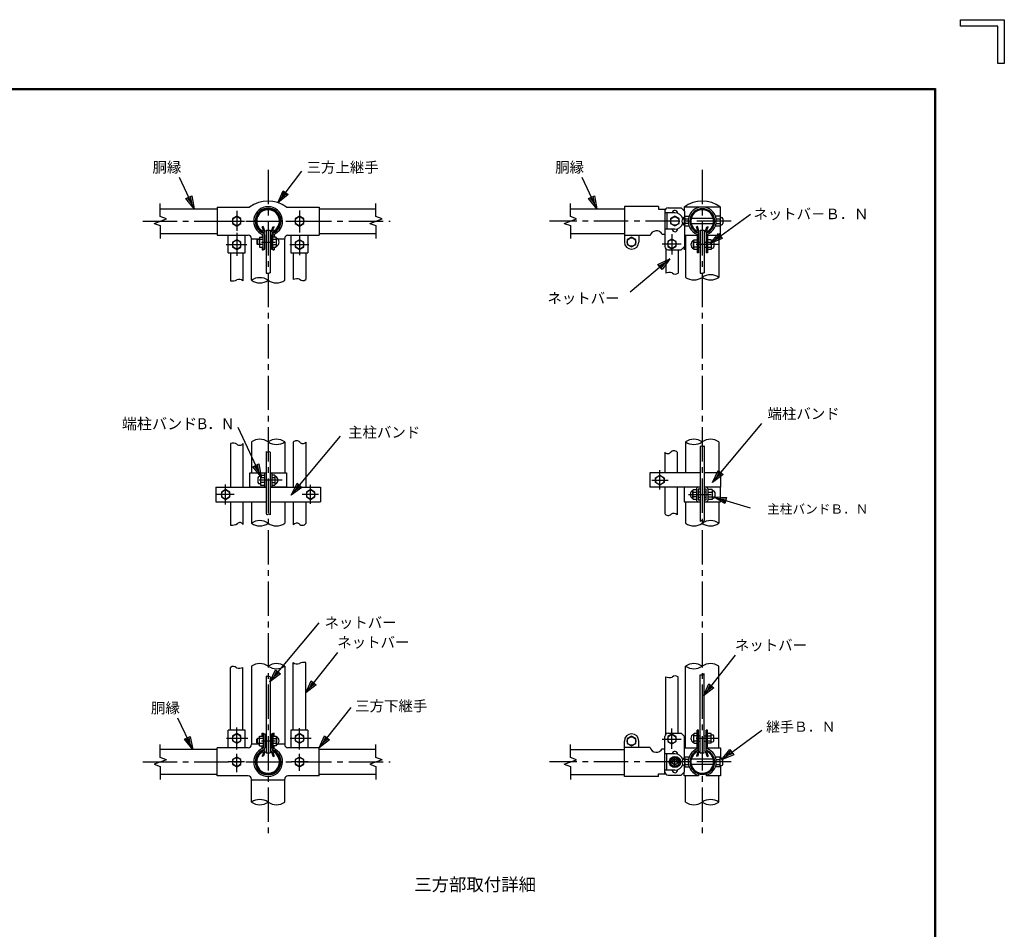
# Model space of a CAD drawing. Extents: x 0 to 8850, y 0 to 6300.
# Drawn here: x 5623 to 8850, y 3318 to 6300 of the extents above; entities that cross this region are included whole.
import ezdxf
from ezdxf.enums import TextEntityAlignment as Align

# ---------------------------------------------------------------- set-up
doc = ezdxf.new("R2010")
doc.units = 0
doc.header["$LTSCALE"] = 150
doc.header["$MEASUREMENT"] = 0
for name, pattern in [('CENTER', [2, 1.25, -0.25, 0.25, -0.25]), ('CENTER2', [1.125, 0.75, -0.125, 0.125, -0.125]), ('DASHDOT', [1, 0.5, -0.25, 0, -0.25]), ('DASHED2', [0.375, 0.25, -0.125])]:
    doc.linetypes.add(name, pattern=pattern)
doc.layers.get('0').update_dxf_attribs({"linetype": 'CONTINUOUS'})
for name, color, linetype in [('1', 7, 'CONTINUOUS'), ('CENTLN-L', 2, 'CENTER2'), ('WAKU', 7, 'CONTINUOUS')]:
    doc.layers.add(name, color=color, linetype=linetype)
doc.styles.add('KNJYOKO', font='txt.shx', dxfattribs={"height": 1, "bigfont": 'bigfont'})

# ---------------------------------------------------------------- blocks, each defined once
blk = doc.blocks.new('*C11')
at = {"layer": '1', "color": 4, "linetype": 'Continuous'}
for p, q in [((472.064819, 377.869385), (468.843567, 384.710785)), ((470.238742, 380.104433), (471.505362, 380.700817)), ((472.064819, 377.869385), (470.238742, 380.104433)), ((471.468436, 379.136005), (470.555397, 380.253529)), ((471.188707, 380.551721), (471.468436, 379.136005)), ((471.505362, 380.700817), (472.064819, 377.869385))]:
    blk.add_line(p, q, dxfattribs=at)
blk = doc.blocks.new('*C12')
at = {"layer": '1', "color": 4, "linetype": 'Continuous'}
for p, q in [((471.731476, 319.583649), (468.510223, 326.425049)), ((469.905398, 321.818697), (471.172019, 322.415081)), ((471.731476, 319.583649), (469.905398, 321.818697)), ((471.135092, 320.850269), (470.222053, 321.967793)), ((470.855363, 322.265985), (471.135092, 320.850269)), ((471.172019, 322.415081), (471.731476, 319.583649))]:
    blk.add_line(p, q, dxfattribs=at)
blk = doc.blocks.new('*C13')
at = {"layer": '1', "color": 4, "linetype": 'Continuous'}
for p, q in [((490.349548, 379.142303), (495.559967, 386.08197)), ((490.349548, 379.142303), (491.470938, 381.801718)), ((492.590499, 380.961133), (490.349548, 379.142303)), ((491.190133, 380.261864), (491.750828, 381.591571)), ((492.310609, 381.171279), (491.190133, 380.261864)), ((491.470938, 381.801718), (492.590499, 380.961133))]:
    blk.add_line(p, q, dxfattribs=at)
blk = doc.blocks.new('*C14')
at = {"layer": '1', "color": 4, "linetype": 'Continuous'}
for p, q in [((493.257538, 346.798889), (504.050751, 359.654663)), ((493.257538, 346.798889), (494.521815, 349.393422)), ((494.157731, 347.871107), (494.78987, 349.168374)), ((495.325979, 348.718277), (494.157731, 347.871107)), ((494.521815, 349.393422), (495.594033, 348.493229)), ((495.594033, 348.493229), (493.257538, 346.798889))]:
    blk.add_line(p, q, dxfattribs=at)
blk = doc.blocks.new('*C15')
at = {"layer": '1', "color": 4, "linetype": 'Continuous'}
for p, q in [((496.421997, 331.944244), (503.432404, 340.801453)), ((496.421997, 331.944244), (497.61085, 334.574193)), ((498.708608, 333.705327), (496.421997, 331.944244)), ((497.290863, 333.042002), (497.88529, 334.356976)), ((498.434168, 333.922543), (497.290863, 333.042002)), ((497.61085, 334.574193), (498.708608, 333.705327))]:
    blk.add_line(p, q, dxfattribs=at)
blk = doc.blocks.new('*C16')
at = {"layer": '1', "color": 4, "linetype": 'Continuous'}
for p, q in [((499.350555, 319.940826), (506.360962, 328.798035)), ((499.350555, 319.940826), (500.539409, 322.570775)), ((501.637166, 321.701909), (499.350555, 319.940826)), ((500.219421, 321.038584), (500.813848, 322.353558)), ((501.362727, 321.919125), (500.219421, 321.038584)), ((500.539409, 322.570775), (501.637166, 321.701909))]:
    blk.add_line(p, q, dxfattribs=at)
blk = doc.blocks.new('*C3')
at = {"layer": '1', "color": 4, "linetype": 'Continuous'}
for p, q in [((7886.110338, 5541.184035), (7733.673214, 5480.612292)), ((7843.201482, 5535.432539), (7886.110338, 5541.184035)), ((7850.956169, 5515.916782), (7843.201482, 5535.432539)), ((7845.140153, 5530.5536), (7866.594582, 5533.429348)), ((7866.594582, 5533.429348), (7849.017497, 5520.795722)), ((7886.110338, 5541.184035), (7850.956169, 5515.916782))]:
    blk.add_line(p, q, dxfattribs=at)
blk = doc.blocks.new('*C1')
at = {"layer": '1', "color": 4, "linetype": 'Continuous'}
for p, q in [((7262.048488, 4969.949025), (7367.204121, 5102.80714)), ((7262.048488, 4969.949025), (7279.881202, 5009.398284)), ((7275.081443, 4986.415416), (7283.9978, 5006.140045)), ((7279.881202, 5009.398284), (7296.347593, 4996.365329)), ((7296.347593, 4996.365329), (7262.048488, 4969.949025)), ((7292.230995, 4999.623568), (7275.081443, 4986.415416))]:
    blk.add_line(p, q, dxfattribs=at)
blk = doc.blocks.new('*C0')
at = {"layer": '1', "color": 4, "linetype": 'Continuous'}
for p, q in [((6896.690388, 5658.826545), (6848.371604, 5761.44754)), ((6869.299229, 5692.352267), (6888.298529, 5701.298022)), ((6896.690388, 5658.826545), (6869.299229, 5692.352267)), ((6887.744633, 5677.825845), (6874.049054, 5694.588706)), ((6883.548704, 5699.061583), (6887.744633, 5677.825845)), ((6888.298529, 5701.298022), (6896.690388, 5658.826545))]:
    blk.add_line(p, q, dxfattribs=at)
blk = doc.blocks.new('*C2')
at = {"layer": '1', "color": 4, "linetype": 'Continuous'}
for p, q in [((7883.825182, 5195.630163), (7796.461907, 5287.161376)), ((7847.230961, 5218.762665), (7862.422047, 5233.262004)), ((7858.624276, 5229.63717), (7869.325843, 5210.821249)), ((7862.422047, 5233.262004), (7883.825182, 5195.630163)), ((7883.825182, 5195.630163), (7847.230961, 5218.762665)), ((7869.325843, 5210.821249), (7851.028733, 5222.3875))]:
    blk.add_line(p, q, dxfattribs=at)
blk = doc.blocks.new('*C4')
at = {"layer": '1', "color": 4, "linetype": 'Continuous'}
for p, q in [((5745.738923, 5199.647497), (5907.637106, 5392.484093)), ((5745.738923, 5199.647497), (5764.703081, 5238.565493)), ((5759.24182, 5215.73077), (5768.723899, 5235.189768)), ((5764.703081, 5238.565493), (5780.786355, 5225.062595)), ((5780.786355, 5225.062595), (5745.738923, 5199.647497)), ((5776.765536, 5228.438319), (5759.24182, 5215.73077))]:
    blk.add_line(p, q, dxfattribs=at)

msp = doc.modelspace()

# ---------------------------------------------------------------- linework, layer by layer
for p, q in [((7715.96, 5687.38), (7604.59, 5687.38)), ((7604.59, 5687.38), (7604.59, 5592.78)), ((7715.96, 5687.38), (7715.96, 5679)), ((7715.96, 5679), (7737.46, 5679)), ((7737.46, 5679), (7737.46, 5596.48)), ((7770.14, 5666.96), (7737.46, 5666.96)), ((7743.91, 5666.96), (7743.91, 5613.21)), ((6421.13, 5547.32), (6421.13, 5593.65)), ((6426.08, 5547.32), (6426.08, 5593.65)), ((6447.58, 5547.32), (6447.58, 5593.65)), ((6452.52, 5547.32), (6452.52, 5593.65)), ((7604.59, 5592.78), (7604.59, 5571.28)), ((7689, 5592.78), (7604.59, 5592.78)), ((7651.89, 5592.78), (7651.89, 5571.28)), ((7728.47, 5596.48), (7737.46, 5596.48)), ((7770.14, 5613.21), (7737.46, 5613.21)), ((6421.13, 5547.32), (6426.08, 5547.32)), ((6447.58, 5547.32), (6452.52, 5547.32)), ((6421.13, 3959.56), (6426.08, 3959.56)), ((6421.13, 3959.56), (6421.13, 3913.23)), ((6426.08, 3959.56), (6426.08, 3913.23)), ((6447.58, 3959.56), (6447.58, 3913.23)), ((6447.58, 3959.56), (6452.52, 3959.56)), ((6452.52, 3959.56), (6452.52, 3913.23)), ((7604.59, 3914.1), (7604.59, 3935.6)), ((7604.59, 3819.5), (7604.59, 3914.1)), ((7689, 3914.1), (7604.59, 3914.1)), ((7651.89, 3914.1), (7651.89, 3935.6)), ((7728.46, 3910.4), (7737.46, 3910.4)), ((7737.46, 3827.88), (7737.46, 3910.4)), ((7770.14, 3893.67), (7737.46, 3893.67)), ((7743.91, 3839.92), (7743.91, 3893.67)), ((7715.96, 3819.5), (7604.59, 3819.5)), ((7715.96, 3819.5), (7715.96, 3827.88)), ((7715.96, 3827.88), (7737.46, 3827.88)), ((7770.14, 3839.92), (7737.46, 3839.92))]:
    msp.add_line(p, q)
at = {"color": 2, "ltscale": 0.5}
for p, q in [((7748.21, 5683.08), (7791.21, 5683.08)), ((7791.21, 5683.08), (7801.96, 5672.33)), ((7737.46, 5672.33), (7737.46, 5556.23)), ((7801.96, 5672.33), (7801.96, 5653.12)), ((7801.96, 5626.41), (7801.96, 5556.23)), ((6416.83, 5596.9), (6416.83, 5587.04)), ((6456.82, 5596.9), (6456.82, 5587.04)), ((6416.83, 5554.89), (6416.83, 5545.17)), ((6456.82, 5554.89), (6456.82, 5545.17)), ((7791.21, 5545.48), (7801.96, 5556.23)), ((6416.83, 5545.17), (6421.78, 5545.17)), ((6421.78, 5547.32), (6421.78, 5545.17)), ((6451.88, 5547.32), (6451.88, 5545.17)), ((6451.88, 5545.17), (6456.82, 5545.17)), ((7748.21, 5545.48), (7791.21, 5545.48)), ((6416.83, 3961.71), (6421.78, 3961.71)), ((6416.83, 3951.98), (6416.83, 3961.71)), ((6421.78, 3959.56), (6421.78, 3961.71)), ((6451.88, 3961.71), (6456.82, 3961.71)), ((6451.88, 3959.56), (6451.88, 3961.71)), ((6456.82, 3951.98), (6456.82, 3961.71)), ((7737.46, 3834.55), (7737.46, 3950.65)), ((7748.21, 3961.4), (7791.21, 3961.4)), ((7791.21, 3961.4), (7801.96, 3950.65)), ((7801.96, 3880.47), (7801.96, 3950.65)), ((6416.83, 3909.98), (6416.83, 3919.84)), ((6456.82, 3909.98), (6456.82, 3919.84)), ((7801.96, 3834.55), (7801.96, 3853.76)), ((6416.83, 3824.11), (6416.83, 3824.25)), ((6456.82, 3824.11), (6456.82, 3824.25)), ((7748.21, 3823.8), (7791.21, 3823.8)), ((7791.21, 3823.8), (7801.96, 3834.55))]:
    msp.add_line(p, q, dxfattribs=at)
at = {"linetype": 'DASHED2', "ltscale": 0.05}
for p, q in [((7800.13, 5682.42), (7800.13, 5674.16)), ((7800.13, 5554.4), (7800.13, 5545.48))]:
    msp.add_line(p, q, dxfattribs=at)
at = {"color": 4, "linetype": 'CENTER2'}
for p, q in [((6415.13, 5570.97), (6459.67, 5570.97)), ((6415.13, 3935.91), (6459.67, 3935.91))]:
    msp.add_line(p, q, dxfattribs=at)
at = {"color": 2, "linetype": 'CENTER', "ltscale": 0.02}
msp.add_line((7770.14, 3855.51), (7770.14, 3878.09), dxfattribs=at)
msp.add_lwpolyline([(7770.14, 3850.67), (7784.1, 3858.74), (7784.1, 3874.86), (7770.14, 3882.92), (7756.17, 3874.86), (7756.17, 3858.74)], close=True)
for radius in [18.27, 13.96, 9.14, 9.14, 9.14, 9.14, 7.72]:
    msp.add_circle((7770.14, 3866.8), radius)
for centre, radius, start, end in [((6436.83, 5639.77), 47.3, 291.15361, 248.84639), ((6436.83, 5639.77), 42.35, 291.15361, 248.84639), ((7770.14, 5640.08), 26.88, 16.72742, 90), ((7770.14, 5640.08), 26.88, 270, 342.32724), ((6418.98, 5593.65), 2.15, 0, 68.84639), ((6418.98, 5593.65), 7.09, 0, 68.84639), ((6454.67, 5593.65), 7.09, 111.15361, 180), ((6454.67, 5593.65), 2.15, 111.15361, 180), ((7709.51, 5586.33), 21.5, 28.15683, 162.5424), ((7628.24, 5571.28), 23.65, 180, 0), ((7628.24, 3935.6), 23.65, 0, 180), ((6436.83, 3867.11), 47.3, 111.15361, 68.84639), ((6436.83, 3867.11), 42.35, 111.15361, 68.84639), ((6418.98, 3913.23), 2.15, 291.15361, 0), ((6418.98, 3913.23), 7.09, 291.15361, 0), ((6454.67, 3913.23), 7.09, 180, 248.84639), ((6454.67, 3913.23), 2.15, 180, 248.84639), ((7709.51, 3920.55), 21.5, 197.4576, 331.84317), ((7770.14, 3892.6), 9.14, 356.73321, 173.24367), ((7770.14, 3866.8), 26.88, 17.67208, 90), ((7770.14, 3841), 9.14, 186.75633, 3.26679), ((7770.14, 3866.8), 26.88, 270, 343.27188)]:
    msp.add_arc(centre, radius, start, end)
at = {"color": 2, "ltscale": 0.5}
for centre, radius, start, end in [((7748.21, 5672.33), 10.75, 90, 180), ((7770.14, 5665.88), 9.14, 356.73321, 173.24367), ((7770.14, 5614.28), 9.14, 186.75633, 3.26679), ((7748.21, 5556.23), 10.75, 180, 270), ((7748.21, 3950.65), 10.75, 90, 180), ((7748.21, 3834.55), 10.75, 180, 270)]:
    msp.add_arc(centre, radius, start, end, dxfattribs=at)
at = {"layer": '1', "color": 4, "linetype": 'Continuous'}
for p, q in [((6083.25, 5654.42), (6083.25, 5697.28)), ((6790.4, 5654.42), (6790.4, 5697.28)), ((7427.72, 5654.42), (7427.72, 5697.28)), ((6103.39, 5647.09), (6083.25, 5654.42)), ((6810.53, 5647.09), (6790.4, 5654.42)), ((7447.86, 5647.1), (7427.72, 5654.42)), ((6063.12, 5632.44), (6103.39, 5647.09)), ((6063.12, 5632.44), (6083.25, 5625.11)), ((6083.25, 5625.11), (6083.25, 5582.25)), ((6770.26, 5632.44), (6810.53, 5647.09)), ((6770.26, 5632.44), (6790.4, 5625.11)), ((6790.4, 5625.11), (6790.4, 5582.25)), ((7407.59, 5632.44), (7447.86, 5647.09)), ((7407.59, 5632.44), (7427.72, 5625.11)), ((7427.72, 5625.11), (7427.72, 5582.25)), ((6414.58, 4801.25), (6338.27, 4963.31)), ((6387.19, 4834.78), (6406.19, 4843.72)), ((6401.44, 4841.49), (6405.63, 4820.25)), ((6406.19, 4843.72), (6414.58, 4801.25)), ((6414.58, 4801.25), (6387.19, 4834.78)), ((6405.63, 4820.25), (6391.94, 4837.01)), ((6083.25, 3881.77), (6083.25, 3924.63)), ((6790.4, 3881.77), (6790.4, 3924.63)), ((7427.72, 3881.77), (7427.72, 3924.63)), ((6103.39, 3874.44), (6063.12, 3859.78)), ((6103.39, 3874.44), (6083.25, 3881.77)), ((6810.53, 3874.44), (6770.26, 3859.78)), ((6810.53, 3874.44), (6790.4, 3881.77)), ((7407.59, 3859.78), (7447.86, 3874.44)), ((7447.86, 3874.44), (7427.72, 3881.77)), ((6063.12, 3859.78), (6083.25, 3852.45)), ((6083.25, 3852.45), (6083.25, 3809.6)), ((6770.26, 3859.78), (6790.4, 3852.45)), ((6790.4, 3852.45), (6790.4, 3809.6)), ((7407.59, 3859.78), (7427.72, 3852.45)), ((7427.72, 3852.45), (7427.72, 3809.6))]:
    msp.add_line(p, q, dxfattribs=at)
at = {"layer": '1', "color": 7, "linetype": 'Continuous'}
for p, q in [((6083.25, 5680.48), (6269.68, 5680.48)), ((6269.68, 5685.84), (6269.68, 5593.69)), ((6269.68, 5685.84), (6376.18, 5685.84)), ((6497.47, 5685.84), (6603.97, 5685.84)), ((6603.97, 5685.84), (6603.97, 5593.69)), ((6603.97, 5680.48), (6790.4, 5680.48)), ((7427.72, 5680.48), (7604.59, 5680.48)), ((7919.7, 5685.84), (7800.13, 5685.84)), ((7800.13, 5685.84), (7800.13, 5674.16)), ((7800.13, 5685.84), (7800.13, 5674.16)), ((7919.7, 5651.55), (7919.7, 5685.84)), ((6333.97, 5655.85), (6320.04, 5647.81)), ((6347.9, 5647.81), (6333.97, 5655.85)), ((6539.68, 5655.85), (6525.75, 5647.81)), ((6553.61, 5647.81), (6539.68, 5655.85)), ((7770.14, 5656.16), (7756.21, 5648.12)), ((7756.21, 5648.12), (7756.21, 5632.04)), ((7784.07, 5648.12), (7770.14, 5656.16)), ((7784.07, 5632.04), (7784.07, 5648.12)), ((7802.06, 5652.99), (7803.71, 5655.84)), ((7802.06, 5626.54), (7802.06, 5652.99)), ((7803.71, 5655.84), (7816.74, 5655.84)), ((7896.21, 5648.34), (7823.63, 5648.34)), ((7918.85, 5655.84), (7903.1, 5655.84)), ((7918.85, 5655.84), (7918.85, 5623.69)), ((7918.85, 5651.55), (7923.13, 5651.55)), ((6320.04, 5647.81), (6320.04, 5631.72)), ((6320.04, 5631.72), (6333.97, 5623.68)), ((6333.97, 5623.68), (6347.9, 5631.72)), ((6347.9, 5631.72), (6347.9, 5647.81)), ((6420.7, 5622.1), (6417.48, 5620.92)), ((6422.62, 5606.8), (6417.48, 5620.92)), ((6426.01, 5607.51), (6420.7, 5622.1)), ((6447.64, 5607.51), (6452.95, 5622.1)), ((6451.03, 5606.8), (6456.17, 5620.92)), ((6452.95, 5622.1), (6456.17, 5620.92)), ((6525.75, 5647.81), (6525.75, 5631.72)), ((6525.75, 5631.72), (6539.68, 5623.68)), ((6539.68, 5623.68), (6553.61, 5631.72)), ((6553.61, 5631.72), (6553.61, 5647.81)), ((7756.21, 5632.04), (7770.14, 5624)), ((7770.14, 5624), (7784.07, 5632.04)), ((7803.71, 5623.69), (7802.06, 5626.54)), ((7803.35, 5647.8), (7814.55, 5647.8)), ((7814.55, 5631.73), (7803.35, 5631.73)), ((7816.74, 5623.69), (7803.71, 5623.69)), ((7896.21, 5631.19), (7823.63, 5631.19)), ((7843.79, 5622.1), (7840.57, 5620.92)), ((7845.71, 5606.8), (7840.57, 5620.92)), ((7849.1, 5607.51), (7843.79, 5622.1)), ((7870.73, 5607.51), (7876.04, 5622.1)), ((7874.12, 5606.8), (7879.26, 5620.92)), ((7876.04, 5622.1), (7879.26, 5620.92)), ((7918.85, 5623.69), (7903.1, 5623.69)), ((7905.28, 5647.8), (7918.68, 5647.8)), ((7905.28, 5631.74), (7918.68, 5631.74)), ((7918.85, 5627.98), (7923.13, 5627.98)), ((7919.7, 5593.69), (7919.7, 5627.98)), ((7927.42, 5647.27), (7927.42, 5632.27)), ((6083.25, 5599.05), (6269.68, 5599.05)), ((6269.68, 5593.69), (6371.68, 5593.69)), ((6306.11, 5535.84), (6306.11, 5593.69)), ((6361.83, 5535.84), (6361.83, 5593.69)), ((6408.27, 5587.04), (6421.13, 5587.04)), ((6408.27, 5587.04), (6408.27, 5554.89)), ((6430.4, 5610.28), (6430.4, 5468.68)), ((6430.4, 5610.28), (6443.25, 5610.28)), ((6443.25, 5610.28), (6443.25, 5470.56)), ((6462.66, 5587.04), (6452.52, 5587.04)), ((6464.31, 5584.19), (6462.66, 5587.04)), ((6464.31, 5557.74), (6464.31, 5584.19)), ((6501.97, 5593.69), (6603.97, 5593.69)), ((6511.83, 5593.69), (6511.83, 5535.84)), ((6567.54, 5593.69), (6567.54, 5535.84)), ((6603.97, 5599.05), (6790.4, 5599.05)), ((7427.72, 5599.05), (7604.59, 5599.05)), ((7628.24, 5587.36), (7614.31, 5579.32)), ((7642.17, 5579.32), (7628.24, 5587.36)), ((7801.96, 5593.69), (7843.2, 5593.69)), ((7805.49, 5593.69), (7805.49, 5455.48)), ((7843.2, 5596.83), (7843.2, 5535.84)), ((7847.06, 5601.13), (7847.06, 5535.84)), ((7853.49, 5610.28), (7853.49, 5468.68)), ((7853.49, 5610.28), (7866.35, 5610.28)), ((7866.35, 5610.28), (7866.35, 5470.56)), ((7872.77, 5601.13), (7872.77, 5535.84)), ((7876.63, 5596.83), (7876.63, 5535.84)), ((7876.63, 5593.69), (7919.7, 5593.69)), ((7914.35, 5593.69), (7914.35, 5455.48)), ((6333.97, 5578.71), (6320.04, 5570.66)), ((6320.04, 5570.66), (6320.04, 5554.58)), ((6320.04, 5554.58), (6333.97, 5546.54)), ((6347.9, 5570.66), (6333.97, 5578.71)), ((6333.97, 5546.54), (6347.9, 5554.58)), ((6347.9, 5554.58), (6347.9, 5570.66)), ((6382.4, 5445.84), (6382.4, 5582.98)), ((6408.27, 5580.84), (6382.4, 5580.84)), ((6401.84, 5579), (6399.7, 5576.85)), ((6399.7, 5576.85), (6399.7, 5565.08)), ((6399.7, 5565.08), (6401.84, 5562.94)), ((6421.13, 5579), (6401.84, 5579)), ((6401.84, 5578.47), (6401.84, 5563.47)), ((6421.13, 5562.94), (6401.84, 5562.94)), ((6408.27, 5554.89), (6421.13, 5554.89)), ((6463.02, 5579), (6452.52, 5579)), ((6452.52, 5562.93), (6463.02, 5562.93)), ((6452.52, 5554.89), (6462.66, 5554.89)), ((6462.66, 5554.89), (6464.31, 5557.74)), ((6491.25, 5580.84), (6469.09, 5580.84)), ((6491.25, 5445.84), (6491.25, 5582.98)), ((6539.68, 5578.71), (6525.75, 5570.66)), ((6525.75, 5570.66), (6525.75, 5554.58)), ((6525.75, 5554.58), (6539.68, 5546.54)), ((6553.61, 5570.66), (6539.68, 5578.71)), ((6539.68, 5546.54), (6553.61, 5554.58)), ((6553.61, 5554.58), (6553.61, 5570.66)), ((7614.31, 5579.32), (7614.31, 5563.24)), ((7614.31, 5563.24), (7628.24, 5555.2)), ((7628.24, 5555.2), (7642.17, 5563.24)), ((7642.17, 5563.24), (7642.17, 5579.32)), ((7760.46, 5580.91), (7746.54, 5572.87)), ((7746.54, 5572.87), (7746.54, 5556.79)), ((7746.54, 5556.79), (7760.46, 5548.75)), ((7774.39, 5572.87), (7760.46, 5580.91)), ((7760.46, 5548.75), (7774.39, 5556.79)), ((7774.39, 5556.79), (7774.39, 5572.87)), ((7800.13, 5554.4), (7800.13, 5545.48)), ((7831.42, 5575.85), (7833.06, 5578.69)), ((7831.42, 5549.4), (7831.42, 5575.85)), ((7832.71, 5570.66), (7843.2, 5570.66)), ((7843.2, 5554.59), (7832.71, 5554.59)), ((7833.06, 5578.69), (7843.2, 5578.69)), ((7847.06, 5571.19), (7853.49, 5571.19)), ((7847.06, 5554.05), (7853.49, 5554.05)), ((7866.35, 5571.19), (7872.77, 5571.19)), ((7866.35, 5554.05), (7872.77, 5554.05)), ((7889.49, 5578.69), (7876.63, 5578.69)), ((7876.63, 5570.65), (7889.32, 5570.65)), ((7876.63, 5554.59), (7889.32, 5554.59)), ((7889.49, 5578.69), (7889.49, 5546.55)), ((7889.49, 5574.41), (7893.78, 5574.41)), ((7898.06, 5570.12), (7898.06, 5555.12)), ((6306.11, 5535.84), (6361.83, 5535.84)), ((6313.61, 5535.84), (6313.61, 5443.92)), ((6354.33, 5535.84), (6354.33, 5443.92)), ((6511.83, 5535.84), (6567.54, 5535.84)), ((6519.33, 5535.84), (6519.33, 5448.21)), ((6560.04, 5535.84), (6560.04, 5448.21)), ((7740.11, 5549.17), (7740.11, 5469.18)), ((7780.82, 5545.48), (7780.82, 5469.18)), ((7833.06, 5546.55), (7831.42, 5549.4)), ((7843.2, 5546.55), (7833.06, 5546.55)), ((7847.06, 5535.84), (7843.2, 5535.84)), ((7876.63, 5535.84), (7872.77, 5535.84)), ((7889.49, 5546.55), (7876.63, 5546.55)), ((7889.49, 5550.84), (7893.78, 5550.84)), ((6313.61, 4911.03), (6313.61, 4767.23)), ((6354.33, 4911.03), (6354.33, 4767.23)), ((6382.4, 4916.16), (6382.4, 4814.37)), ((6491.25, 4916.16), (6491.25, 4814.37)), ((6519.33, 4915.32), (6519.33, 4767.23)), ((6560.04, 4915.32), (6560.04, 4767.23)), ((7805.49, 4916.16), (7805.49, 4814.37)), ((7914.35, 4916.16), (7914.35, 4814.37)), ((6430.4, 4885.16), (6430.4, 4680.91)), ((6443.25, 4882.37), (6443.25, 4676.74)), ((7736.7, 4882.37), (7736.7, 4814.37)), ((7777.42, 4882.37), (7777.42, 4814.37)), ((7853.49, 4900.8), (7853.49, 4654.66)), ((7866.35, 4903.58), (7866.35, 4658.84)), ((6377.04, 4767.23), (6377.04, 4814.37)), ((6377.04, 4814.37), (6430.4, 4814.37)), ((6425.04, 4814.37), (6425.04, 4767.23)), ((6443.25, 4814.37), (6496.61, 4814.37)), ((6448.61, 4814.37), (6448.61, 4767.23)), ((6496.61, 4814.37), (6496.61, 4767.23)), ((7688.49, 4814.37), (7688.49, 4767.23)), ((7853.49, 4814.37), (7688.49, 4814.37)), ((7919.7, 4814.37), (7866.35, 4814.37)), ((7919.7, 4814.37), (7919.7, 4767.23)), ((6403.61, 4798.3), (6403.61, 4783.3)), ((6412.18, 4802.59), (6407.9, 4802.59)), ((6412.18, 4779.02), (6407.9, 4779.02)), ((6412.18, 4806.87), (6425.04, 4806.87)), ((6412.18, 4806.87), (6412.18, 4774.73)), ((6425.04, 4798.83), (6412.35, 4798.83)), ((6425.04, 4782.77), (6412.35, 4782.77)), ((6458.75, 4806.87), (6448.61, 4806.87)), ((6459.11, 4798.84), (6448.61, 4798.84)), ((6448.61, 4782.77), (6459.11, 4782.77)), ((6460.4, 4804.02), (6458.75, 4806.87)), ((6458.75, 4774.73), (6460.4, 4777.58)), ((6460.4, 4777.58), (6460.4, 4804.02)), ((7706.7, 4798.84), (7720.63, 4806.89)), ((7706.7, 4782.76), (7706.7, 4798.84)), ((7720.63, 4774.72), (7706.7, 4782.76)), ((7720.63, 4806.89), (7734.56, 4798.84)), ((7734.56, 4782.76), (7720.63, 4774.72)), ((7734.56, 4798.84), (7734.56, 4782.76)), ((6265.4, 4767.23), (6430.4, 4767.23)), ((6265.4, 4767.23), (6265.4, 4720.09)), ((6297.54, 4759.74), (6283.61, 4751.7)), ((6283.61, 4751.7), (6283.61, 4735.62)), ((6311.47, 4751.7), (6297.54, 4759.74)), ((6311.47, 4735.62), (6311.47, 4751.7)), ((6430.4, 4767.23), (6377.04, 4767.23)), ((6412.18, 4774.73), (6425.04, 4774.73)), ((6496.61, 4767.23), (6443.25, 4767.23)), ((6443.25, 4767.23), (6608.25, 4767.23)), ((6448.61, 4774.73), (6458.75, 4774.73)), ((6576.11, 4759.74), (6562.18, 4751.7)), ((6562.18, 4751.7), (6562.18, 4735.62)), ((6590.04, 4751.7), (6576.11, 4759.74)), ((6590.04, 4735.62), (6590.04, 4751.7)), ((6608.25, 4767.23), (6608.25, 4720.09)), ((7853.49, 4767.23), (7688.49, 4767.23)), ((7736.7, 4767.23), (7736.7, 4681.15)), ((7777.42, 4767.23), (7777.42, 4676.74)), ((7800.13, 4767.23), (7800.13, 4720.09)), ((7840.63, 4767.23), (7800.13, 4767.23)), ((7828.85, 4756.88), (7830.49, 4759.73)), ((7828.85, 4730.44), (7828.85, 4756.88)), ((7830.13, 4751.7), (7840.63, 4751.7)), ((7830.49, 4759.73), (7840.63, 4759.73)), ((7853.49, 4767.23), (7840.63, 4767.23)), ((7840.63, 4760.8), (7840.63, 4726.52)), ((7853.49, 4761.23), (7846.63, 4761.23)), ((7846.63, 4761.23), (7846.63, 4726.09)), ((7846.63, 4752.23), (7853.49, 4752.23)), ((7879.2, 4767.23), (7866.35, 4767.23)), ((7919.7, 4767.23), (7866.35, 4767.23)), ((7873.2, 4761.23), (7866.35, 4761.23)), ((7866.35, 4752.23), (7873.2, 4752.23)), ((7873.2, 4726.09), (7873.2, 4761.23)), ((7919.7, 4767.23), (7879.2, 4767.23)), ((7879.2, 4726.52), (7879.2, 4760.8)), ((7892.06, 4759.73), (7879.2, 4759.73)), ((7879.2, 4751.69), (7891.89, 4751.69)), ((7892.06, 4759.73), (7892.06, 4727.59)), ((7892.06, 4755.44), (7896.35, 4755.44)), ((7900.63, 4751.16), (7900.63, 4736.16)), ((7919.7, 4720.09), (7919.7, 4767.23)), ((6265.4, 4720.09), (6430.4, 4720.09)), ((6283.61, 4735.62), (6297.54, 4727.58)), ((6297.54, 4727.58), (6311.47, 4735.62)), ((6313.61, 4720.09), (6313.61, 4642.65)), ((6354.33, 4720.09), (6354.33, 4645.8)), ((6382.4, 4720.09), (6382.4, 4649.37)), ((6443.25, 4720.09), (6608.25, 4720.09)), ((6491.25, 4720.09), (6491.25, 4649.37)), ((6519.33, 4720.09), (6519.33, 4644.54)), ((6560.04, 4720.09), (6560.04, 4648.95)), ((6562.18, 4735.62), (6576.11, 4727.58)), ((6576.11, 4727.58), (6590.04, 4735.62)), ((7800.13, 4720.09), (7840.63, 4720.09)), ((7805.49, 4720.09), (7805.49, 4649.37)), ((7830.49, 4727.59), (7828.85, 4730.44)), ((7840.63, 4735.62), (7830.13, 4735.62)), ((7840.63, 4727.59), (7830.49, 4727.59)), ((7840.63, 4720.09), (7853.49, 4720.09)), ((7846.63, 4735.09), (7853.49, 4735.09)), ((7846.63, 4726.09), (7853.49, 4726.09)), ((7866.35, 4735.09), (7873.2, 4735.09)), ((7866.35, 4726.09), (7873.2, 4726.09)), ((7866.35, 4720.09), (7879.2, 4720.09)), ((7879.2, 4735.63), (7891.89, 4735.63)), ((7892.06, 4727.59), (7879.2, 4727.59)), ((7879.2, 4720.09), (7919.7, 4720.09)), ((7892.06, 4731.87), (7896.35, 4731.87)), ((7914.35, 4720.09), (7914.35, 4649.37)), ((6313.61, 3971.04), (6313.61, 4176.86)), ((6354.33, 3971.04), (6354.33, 4176.86)), ((6382.4, 4181.04), (6382.4, 3923.9)), ((6491.25, 4181.04), (6491.25, 3923.9)), ((6519.33, 3971.04), (6519.33, 4193.24)), ((6560.04, 3971.04), (6560.04, 4193.24)), ((7805.49, 3913.18), (7805.49, 4181.04)), ((7914.35, 3913.18), (7914.35, 4181.04)), ((6430.4, 4147.78), (6430.4, 3896.6)), ((6443.25, 4145.9), (6443.25, 3896.6)), ((7740.11, 3957.71), (7740.11, 4145.9)), ((7780.82, 3961.4), (7780.82, 4145.9)), ((7853.49, 3896.6), (7853.49, 4152.69)), ((7866.35, 3896.6), (7866.35, 4157.07)), ((6361.83, 3971.04), (6306.11, 3971.04)), ((6306.11, 3913.18), (6306.11, 3971.04)), ((6361.83, 3913.18), (6361.83, 3971.04)), ((6567.54, 3971.04), (6511.83, 3971.04)), ((6511.83, 3971.04), (6511.83, 3913.18)), ((6567.54, 3971.04), (6567.54, 3913.18)), ((7843.2, 3910.05), (7843.2, 3971.04)), ((7847.06, 3971.04), (7843.2, 3971.04)), ((7847.06, 3905.74), (7847.06, 3971.04)), ((7872.77, 3905.74), (7872.77, 3971.04)), ((7876.63, 3971.04), (7872.78, 3971.04)), ((7876.63, 3910.05), (7876.63, 3971.04)), ((6333.97, 3960.34), (6320.04, 3952.3)), ((6320.04, 3952.3), (6320.04, 3936.21)), ((6347.9, 3952.3), (6333.97, 3960.34)), ((6347.9, 3936.21), (6347.9, 3952.3)), ((6399.7, 3941.8), (6401.84, 3943.94)), ((6399.7, 3930.03), (6399.7, 3941.8)), ((6421.13, 3943.94), (6401.84, 3943.94)), ((6401.84, 3928.41), (6401.84, 3943.41)), ((6408.27, 3951.98), (6421.13, 3951.98)), ((6408.27, 3919.84), (6408.27, 3951.98)), ((6452.52, 3951.98), (6462.66, 3951.98)), ((6452.52, 3943.95), (6463.02, 3943.95)), ((6462.66, 3951.98), (6464.31, 3949.14)), ((6464.31, 3949.14), (6464.31, 3922.69)), ((6539.68, 3960.34), (6525.75, 3952.3)), ((6525.75, 3952.3), (6525.75, 3936.21)), ((6553.61, 3952.3), (6539.68, 3960.34)), ((6553.61, 3936.21), (6553.61, 3952.3)), ((7628.24, 3951.68), (7614.31, 3943.64)), ((7614.31, 3943.64), (7614.31, 3927.56)), ((7642.17, 3943.64), (7628.24, 3951.68)), ((7642.17, 3927.56), (7642.17, 3943.64)), ((7760.46, 3958.13), (7746.54, 3950.09)), ((7746.54, 3950.09), (7746.54, 3934.01)), ((7774.39, 3950.09), (7760.46, 3958.13)), ((7774.39, 3934.01), (7774.39, 3950.09)), ((7833.06, 3960.33), (7831.42, 3957.48)), ((7831.42, 3957.48), (7831.42, 3931.03)), ((7843.2, 3952.29), (7832.7, 3952.29)), ((7843.2, 3960.33), (7833.06, 3960.33)), ((7847.06, 3952.83), (7853.49, 3952.83)), ((7866.35, 3952.83), (7872.77, 3952.83)), ((7889.49, 3960.33), (7876.63, 3960.33)), ((7876.63, 3952.29), (7889.32, 3952.29)), ((7889.49, 3928.18), (7889.49, 3960.33)), ((7889.49, 3956.04), (7893.77, 3956.04)), ((7898.06, 3936.76), (7898.06, 3951.76)), ((6269.68, 3907.83), (6083.25, 3907.83)), ((6269.68, 3821.04), (6269.68, 3913.18)), ((6371.68, 3913.18), (6269.68, 3913.18)), ((6320.04, 3936.21), (6333.97, 3928.17)), ((6333.97, 3928.17), (6347.9, 3936.21)), ((6382.4, 3926.04), (6408.27, 3926.04)), ((6401.84, 3927.88), (6399.7, 3930.03)), ((6421.13, 3927.88), (6401.84, 3927.88)), ((6408.27, 3919.84), (6421.13, 3919.84)), ((6463.02, 3927.88), (6452.52, 3927.88)), ((6462.66, 3919.84), (6452.52, 3919.84)), ((6464.31, 3922.69), (6462.66, 3919.84)), ((6469.09, 3926.04), (6491.25, 3926.04)), ((6603.97, 3913.18), (6501.97, 3913.18)), ((6525.75, 3936.21), (6539.68, 3928.17)), ((6539.68, 3928.17), (6553.61, 3936.21)), ((6603.97, 3821.04), (6603.97, 3913.18)), ((6790.4, 3907.83), (6603.97, 3907.83)), ((7427.72, 3907.83), (7604.59, 3907.83)), ((7614.31, 3927.56), (7628.24, 3919.52)), ((7628.24, 3919.52), (7642.17, 3927.56)), ((7746.54, 3934.01), (7760.46, 3925.97)), ((7760.46, 3925.97), (7774.39, 3934.01)), ((7801.96, 3913.18), (7843.2, 3913.18)), ((7831.42, 3931.03), (7833.06, 3928.18)), ((7832.7, 3936.22), (7843.2, 3936.22)), ((7833.06, 3928.18), (7843.2, 3928.18)), ((7847.06, 3935.68), (7853.49, 3935.68)), ((7866.35, 3935.68), (7872.77, 3935.68)), ((7876.63, 3936.23), (7889.32, 3936.23)), ((7889.49, 3928.18), (7876.63, 3928.18)), ((7876.63, 3913.18), (7919.7, 3913.18)), ((7889.49, 3932.47), (7893.77, 3932.47)), ((7919.7, 3913.18), (7919.7, 3878.9)), ((6333.97, 3883.2), (6320.04, 3875.15)), ((6320.04, 3875.15), (6320.04, 3859.07)), ((6347.9, 3875.15), (6333.97, 3883.2)), ((6347.9, 3859.07), (6347.9, 3875.15)), ((6422.62, 3900.08), (6417.48, 3885.96)), ((6420.7, 3884.78), (6417.48, 3885.96)), ((6426.01, 3899.36), (6420.7, 3884.78)), ((6430.4, 3896.6), (6443.25, 3896.6)), ((6447.64, 3899.36), (6452.95, 3884.78)), ((6451.03, 3900.08), (6456.17, 3885.96)), ((6452.95, 3884.78), (6456.17, 3885.96)), ((6539.68, 3883.2), (6525.75, 3875.15)), ((6525.75, 3875.15), (6525.75, 3859.07)), ((6553.61, 3875.15), (6539.68, 3883.2)), ((6553.61, 3859.07), (6553.61, 3875.15)), ((7803.7, 3883.18), (7802.06, 3880.33)), ((7802.06, 3880.33), (7802.06, 3853.89)), ((7814.55, 3875.15), (7803.35, 3875.15)), ((7816.74, 3883.18), (7803.7, 3883.18)), ((7896.2, 3875.68), (7823.63, 3875.68)), ((7845.71, 3900.08), (7840.57, 3885.96)), ((7843.79, 3884.78), (7840.57, 3885.96)), ((7849.1, 3899.36), (7843.79, 3884.78)), ((7853.49, 3896.6), (7866.35, 3896.6)), ((7870.73, 3899.36), (7876.04, 3884.78)), ((7874.12, 3900.08), (7879.26, 3885.96)), ((7876.04, 3884.78), (7879.26, 3885.96)), ((7918.85, 3883.18), (7903.09, 3883.18)), ((7905.28, 3875.14), (7918.68, 3875.14)), ((7918.85, 3851.04), (7918.85, 3883.18)), ((7918.85, 3878.9), (7923.13, 3878.9)), ((7927.42, 3859.61), (7927.42, 3874.61)), ((6320.04, 3859.07), (6333.97, 3851.03)), ((6333.97, 3851.03), (6347.9, 3859.07)), ((6525.75, 3859.07), (6539.68, 3851.03)), ((6539.68, 3851.03), (6553.61, 3859.07)), ((7802.06, 3853.89), (7803.7, 3851.04)), ((7803.35, 3859.08), (7814.55, 3859.08)), ((7803.7, 3851.04), (7816.74, 3851.04)), ((7896.2, 3858.54), (7823.63, 3858.54)), ((7918.85, 3851.04), (7903.09, 3851.04)), ((7905.28, 3859.08), (7918.68, 3859.08)), ((7918.85, 3855.33), (7923.13, 3855.33)), ((7919.7, 3855.33), (7919.7, 3821.04)), ((6269.68, 3826.4), (6083.25, 3826.4)), ((6371.68, 3821.04), (6269.68, 3821.04)), ((6382.4, 3735.33), (6382.4, 3810.33)), ((6491.25, 3735.33), (6491.25, 3810.33)), ((6603.97, 3821.04), (6501.97, 3821.04)), ((6790.4, 3826.4), (6603.97, 3826.4)), ((7427.72, 3826.4), (7604.59, 3826.4)), ((7800.13, 3821.04), (7800.13, 3832.72)), ((7847.06, 3821.04), (7800.13, 3821.04)), ((7805.49, 3735.33), (7805.49, 3821.04)), ((7847.06, 3828.48), (7847.06, 3821.04)), ((7872.77, 3828.48), (7872.77, 3821.04)), ((7919.7, 3821.04), (7872.77, 3821.04)), ((7914.35, 3735.33), (7914.35, 3821.04)), ((6382.4, 3808.18), (6491.25, 3808.18))]:
    msp.add_line(p, q, dxfattribs=at)
at = {"layer": '1', "color": 4, "linetype": 'DASHDOT'}
for p, q in [((6333.97, 5673.82), (6333.97, 5608.29)), ((6539.68, 5674.86), (6539.68, 5602.77)), ((6306.96, 5639.77), (6359.56, 5639.77)), ((6512, 5639.77), (6566.4, 5639.77)), ((6333.97, 5601.05), (6333.97, 5525.85)), ((6539.68, 5595.18), (6539.68, 5527.92)), ((6299.44, 5562.62), (6367.07, 5562.62)), ((6507.71, 5562.62), (6570.33, 5562.62)), ((7914.44, 5562.62), (7813.44, 5562.62)), ((7720.63, 4760.31), (7720.63, 4822.9)), ((6482.37, 4790.8), (6385.19, 4790.8)), ((7695, 4790.8), (7748.55, 4790.8)), ((6297.54, 4710.97), (6297.54, 4776.49)), ((6576.11, 4713.17), (6576.11, 4775.76)), ((6325.66, 4743.66), (6268.32, 4743.66)), ((6601.74, 4743.66), (6548.2, 4743.66)), ((7814.37, 4743.66), (7911.56, 4743.66)), ((6333.97, 3908.12), (6333.97, 3979.86)), ((6539.68, 3907.39), (6539.68, 3977.67)), ((6370.09, 3944.26), (6300.6, 3944.26)), ((6577.44, 3944.26), (6509.46, 3944.26)), ((7914.44, 3944.26), (7813.44, 3944.26)), ((6333.97, 3833.82), (6333.97, 3893.12)), ((6539.68, 3838.21), (6539.68, 3893.85)), ((6359.08, 3867.11), (6305.92, 3867.11)), ((6568.32, 3867.11), (6512.88, 3867.11)), ((7954.99, 3867.11), (7767.07, 3867.11))]:
    msp.add_line(p, q, dxfattribs=at)
at = {"layer": '1', "color": 2, "linetype": 'CENTER2'}
for p, q in [((7954.99, 5639.77), (7359.09, 5639.77)), ((7954.99, 3867.11), (7359.09, 3867.11))]:
    msp.add_line(p, q, dxfattribs=at)
at = {"layer": '1', "color": 7, "linetype": 'Continuous'}
for centre in [(6333.97, 5639.77), (6539.68, 5639.77), (7770.14, 5640.08), (7628.24, 5571.28), (6333.97, 5562.62), (6539.68, 5562.62), (7760.46, 5564.83), (7720.63, 4790.8), (6297.54, 4743.66), (6576.11, 4743.66), (6333.97, 3944.26), (6539.68, 3944.26), (7628.24, 3935.6), (7760.46, 3942.05), (6333.97, 3867.11), (6539.68, 3867.11)]:
    msp.add_circle(centre, 13.93, dxfattribs=at)
for centre, radius, start, end in [((6436.83, 5600.12), 105, 54.71885, 125.28128), ((6436.83, 5639.77), 40.71, 296.23575, 242.80084), ((7859.92, 5602.81), 102.31, 54.24183, 125.75825), ((7859.92, 5639.77), 46.07, 291.2717, 248.72839), ((7859.92, 5639.77), 40.71, 288.40869, 251.59216), ((6436.83, 5639.77), 37.29, 294.33505, 245.82556), ((7808.25, 5639.77), 14.76, 114.79445, 245.20555), ((7827.53, 5656.56), 25.71, 187.97958, 199.90953), ((7859.92, 5639.77), 37.29, 294.33505, 245.82556), ((7923.13, 5647.27), 4.29, 0, 90), ((7827.77, 5639.77), 25.71, 161.79012, 198.20988), ((7827.53, 5622.97), 25.71, 160.09047, 172.02042), ((7923.13, 5632.27), 4.29, 270, 0), ((6371.68, 5582.98), 10.71, 0, 90), ((6421.83, 5606.61), 4.29, 245.55103, 10.6546), ((6451.83, 5606.59), 4.29, 169.34531, 287.95502), ((6438.84, 5587.76), 25.71, 340.09047, 352.02042), ((6458.12, 5570.97), 14.76, 294.79445, 65.20555), ((6501.97, 5582.98), 10.71, 90, 179.99992), ((7844.92, 5606.61), 4.29, 245.55103, 10.6546), ((7874.92, 5606.59), 4.29, 169.34531, 287.95502), ((6438.59, 5570.97), 25.71, 341.79012, 18.20988), ((6438.84, 5554.17), 25.71, 7.97958, 19.90953), ((7837.61, 5562.62), 14.76, 114.79445, 245.20555), ((7856.88, 5579.42), 25.71, 187.97958, 199.90953), ((7857.13, 5562.62), 25.71, 161.79012, 198.20988), ((7856.88, 5545.83), 25.71, 160.09047, 172.02042), ((7893.78, 5570.12), 4.29, 0, 90), ((7893.78, 5555.12), 4.29, 270, 0), ((6407.9, 4798.3), 4.29, 90, 180), ((6407.9, 4783.3), 4.29, 180, 270), ((6434.93, 4807.59), 25.71, 340.09047, 352.02042), ((6434.68, 4790.8), 25.71, 341.79012, 18.20988), ((6434.93, 4774.01), 25.71, 7.97958, 19.90953), ((6454.21, 4790.8), 14.76, 294.79445, 65.20555), ((7835.04, 4743.66), 14.76, 114.79445, 245.20555), ((7854.31, 4760.45), 25.71, 187.97958, 199.90953), ((7854.56, 4743.66), 25.71, 161.79012, 198.20988), ((7847.06, 4760.8), 6.43, 90, 179.99992), ((7872.77, 4760.8), 6.43, 0, 90), ((7896.35, 4751.16), 4.29, 0, 90), ((7854.31, 4726.87), 25.71, 160.09047, 172.02042), ((7847.06, 4726.52), 6.43, 179.99992, 270), ((7872.77, 4726.52), 6.43, 270, 0), ((7896.35, 4736.16), 4.29, 270, 0), ((6438.84, 3952.7), 25.71, 340.09047, 352.02042), ((6438.59, 3935.91), 25.71, 341.79012, 18.20988), ((6458.12, 3935.91), 14.76, 294.79445, 65.20555), ((7837.61, 3944.26), 14.76, 114.79445, 245.20555), ((7856.88, 3961.05), 25.71, 187.97958, 199.90953), ((7857.13, 3944.26), 25.71, 161.79012, 198.20988), ((7893.77, 3951.76), 4.29, 0, 90), ((6371.68, 3923.9), 10.71, 270, 0), ((6438.84, 3919.12), 25.71, 7.97958, 19.90953), ((6501.97, 3923.9), 10.71, 179.99992, 270), ((7859.92, 3867.11), 46.07, 111.27162, 253.79686), ((7859.92, 3867.11), 40.71, 108.40842, 71.59131), ((7856.88, 3927.46), 25.71, 160.09047, 172.02042), ((7859.92, 3867.11), 46.07, 286.20532, 68.7283), ((7893.77, 3936.76), 4.29, 270, 0), ((6436.83, 3867.11), 40.71, 117.19916, 63.76425), ((6436.83, 3867.11), 37.29, 114.17444, 65.66495), ((6421.83, 3900.27), 4.29, 349.3454, 114.44897), ((6451.83, 3900.29), 4.29, 72.04498, 190.65469), ((7808.25, 3867.11), 14.76, 114.79445, 245.20555), ((7827.53, 3883.9), 25.71, 187.97958, 199.90953), ((7827.77, 3867.11), 25.71, 161.79012, 198.20988), ((7859.92, 3867.11), 37.29, 114.17442, 65.66495), ((7844.92, 3900.27), 4.29, 349.3454, 114.44897), ((7874.92, 3900.29), 4.29, 72.04499, 190.65469), ((7923.13, 3874.61), 4.29, 0, 90), ((7827.52, 3850.32), 25.71, 160.09047, 172.02042), ((7923.13, 3859.61), 4.29, 270, 0), ((6371.68, 3810.33), 10.71, 0, 90), ((6501.97, 3810.33), 10.71, 90, 179.99992)]:
    msp.add_arc(centre, radius, start, end, dxfattribs=at)
at = {"layer": '1', "color": 4, "linetype": 'Continuous'}
for centre, radius, start, end in [((6430.02, 5516.16), 47.48, 270.46069, 286.18905), ((7752.34, 5433.64), 37.58, 76.84252, 108.99897), ((7771.46, 5480.97), 15.05, 225.44725, 308.45767), ((7832.7, 5494.4), 47.49, 235.03528, 304.96435), ((7853.11, 5516.16), 47.48, 270.46069, 286.18905), ((7887.13, 5416.56), 47.49, 55.03519, 124.96428), ((7887.13, 5494.4), 47.49, 235.03604, 304.96481), ((6316.54, 5490.46), 46.63, 266.40433, 292.51282), ((6341.63, 5429.93), 18.89, 47.77401, 112.5283), ((6409.61, 5406.92), 47.49, 55.03597, 124.96473), ((6409.61, 5484.75), 47.49, 235.03528, 304.96435), ((6464.04, 5484.75), 47.49, 235.03604, 304.96481), ((6531.56, 5412.67), 37.58, 76.84252, 108.99897), ((6550.68, 5460), 15.05, 225.44725, 308.45767), ((6321.09, 4883.34), 28.68, 62.15757, 105.12089), ((6343.49, 4917.69), 12.72, 224.93881, 328.44345), ((6409.61, 4877.24), 47.49, 55.03597, 124.96473), ((6464.04, 4877.24), 47.49, 55.03519, 124.96473), ((6464.04, 4955.08), 47.49, 235.03604, 304.96481), ((6529.74, 4906.08), 13.92, 38.6186, 138.4232), ((6550.1, 4923.06), 12.6, 221.17502, 322.06772), ((7832.7, 4877.24), 47.49, 55.03519, 124.96473), ((7832.7, 4955.08), 47.49, 235.03528, 304.96405), ((7887.13, 4877.24), 47.49, 55.03519, 124.96396), ((6436.07, 4890.63), 7.89, 223.96057, 272.47491), ((6439.33, 4873.51), 9.69, 66.12931, 107.49383), ((7746.64, 4890.12), 12.6, 217.93228, 318.82498), ((7767, 4873.14), 13.92, 41.5768, 141.3814), ((7857.41, 4891.93), 9.69, 72.50359, 113.87069), ((7860.67, 4909.06), 7.89, 267.52176, 316.03711), ((6434.53, 4682.68), 4.49, 203.1648, 300.64392), ((7748.06, 4688.34), 13.44, 212.35681, 317.28018), ((7766.3, 4667.18), 14.66, 40.66016, 124.80574), ((6315.97, 4683.89), 41.31, 266.71991, 300.14752), ((6344.77, 4641.35), 10.54, 24.96084, 139.69595), ((6409.61, 4610.46), 47.49, 55.03597, 124.96473), ((6409.61, 4688.29), 47.49, 235.03528, 304.96435), ((6439.15, 4675.06), 4.43, 22.22168, 121.93508), ((6464.04, 4688.29), 47.49, 235.03604, 304.96481), ((6530.45, 4634.99), 14.66, 55.19426, 139.33984), ((6548.69, 4656.14), 13.44, 222.71982, 327.64319), ((7832.7, 4688.29), 47.49, 235.03528, 304.96435), ((7857.59, 4652.99), 4.43, 58.06492, 157.77608), ((7887.13, 4610.46), 47.49, 55.03519, 124.96428), ((7887.13, 4688.29), 47.49, 235.03604, 304.96481), ((7862.22, 4660.6), 4.49, 239.35608, 336.83289), ((6322.97, 4165.07), 15.05, 45.44718, 128.45758), ((6342.09, 4212.39), 37.58, 256.84259, 288.99902), ((6409.61, 4142.12), 47.49, 55.03597, 124.96473), ((6464.04, 4142.12), 47.49, 55.03519, 124.96473), ((6464.04, 4219.96), 47.49, 235.03604, 304.96481), ((6532.02, 4207.23), 18.89, 227.77408, 292.52838), ((6557.12, 4146.7), 46.63, 86.40426, 112.51272), ((7832.7, 4142.12), 47.49, 55.03519, 124.96473), ((7832.7, 4219.96), 47.49, 235.03528, 304.96405), ((7887.13, 4142.12), 47.49, 55.03519, 124.96396), ((6430.02, 4100.3), 47.48, 73.81095, 89.53931), ((7752.34, 4181.44), 37.58, 251.00103, 283.15748), ((7771.46, 4134.11), 15.05, 51.54233, 134.55275), ((7856.42, 4165.14), 12.79, 256.76773, 320.89233), ((6409.61, 3696.41), 47.49, 55.03597, 124.96473), ((7887.13, 3696.41), 47.49, 55.03519, 124.96428), ((6409.61, 3774.24), 47.49, 235.03528, 304.96435), ((6464.04, 3774.24), 47.49, 235.03604, 304.96481), ((7832.7, 3774.24), 47.49, 235.03528, 304.96435), ((7887.13, 3774.24), 47.49, 235.03604, 304.96481)]:
    msp.add_arc(centre, radius, start, end, dxfattribs=at)
at = {"layer": 'CENTLN-L'}
for p, q in [((6436.83, 5808.17), (6436.83, 3621.71)), ((7859.92, 5808.17), (7859.92, 3621.71)), ((6025.93, 5639.77), (6837.39, 5639.77)), ((6025.93, 3867.11), (6837.39, 3867.11))]:
    msp.add_line(p, q, dxfattribs=at)
at = {"layer": 'CENTLN-L', "linetype": 'CENTER2'}
for p, q in [((7760.46, 5597.39), (7760.46, 5530.13)), ((7728.49, 5564.83), (7791.12, 5564.83)), ((7760.46, 3909.49), (7760.46, 3976.75)), ((7728.49, 3942.05), (7791.12, 3942.05))]:
    msp.add_line(p, q, dxfattribs=at)
at = {"layer": 'WAKU', "color": 7}
for p, q in [((8706.75, 6300), (8850, 6300)), ((8706.75, 6278.51), (8706.75, 6300)), ((8850, 6300), (8850, 6156.75)), ((8828.51, 6278.51), (8706.75, 6278.51)), ((8828.51, 6156.75), (8828.51, 6278.51)), ((8850, 6156.75), (8828.51, 6156.75)), ((375, 6075), (8625, 6075)), ((377, 6073), (8623, 6073)), ((379, 6071), (8621, 6071)), ((8621, 6071), (8621, 229)), ((8623, 6073), (8623, 227)), ((8625, 6075), (8625, 225))]:
    msp.add_line(p, q, dxfattribs=at)

# ---------------------------------------------------------------- block references
at = {"xscale": 15, "yscale": 15, "zscale": 15}
for name, p in [('*C11', (-886.29, 12.44)), ('*C13', (-886.29, 12.44)), ('*C14', (-886.29, -460.45)), ('*C14', (-956.53, -1072.05)), ('*C15', (-886.29, -885.93)), ('*C15', (417.21, -895.14)), ('*C16', (-886.29, -885.93)), ('*C12', (-886.29, -885.93))]:
    msp.add_blockref(name, p, dxfattribs=at)
for name, p in [('*C0', (617.95, 21.65)), ('*C4', (2147.76, -416.16))]:
    msp.add_blockref(name, p)
for name, p, rotation in [('*C3', (14128.17, 12909.11), 194.5365495243292), ('*C1', (15853.29, 8955.17), 168.6177725821364), ('*C2', (12194.65, 13142.93), 209.5338993869933), ('*C3', (14165.74, 11217.45), 194.5365495243292)]:
    msp.add_blockref(name, p, dxfattribs=dict(rotation=rotation))

# ---------------------------------------------------------------- texts
at = {"layer": '1', "color": 4, "linetype": 'Continuous', "style": 'KNJYOKO'}
for s, height, width, p, p2 in [('胴縁', 49.219, 0.9, (6057.83, 5799.03), (6152.33, 5799.03)), ('三方上継手', 45.785, 0.9, (6563.14, 5798.84), (6799.39, 5798.84)), ('胴縁', 49.219, 0.9, (7377.79, 5799.03), (7472.29, 5799.03)), ('ネットバ－Ｂ．Ｎ', 45.194, 0.9, (8027.98, 5645.96), (8404.9, 5645.96)), ('ネットバー', 46.324, 0.9, (7352.35, 5369.78), (7588.6, 5369.78)), ('端柱バンド', 46.875, 0.9, (8073.98, 4991.22), (8310.23, 4991.22)), ('端柱バンドB．N', 45.708, 0.9, (5957.33, 4957.49), (6322.08, 4957.49)), ('主柱バンド', 46.875, 0.9, (6699.11, 4930.26), (6935.36, 4930.26)), ('主柱バンドＢ．Ｎ', 39.802, 0.9, (8072.6, 4680.73), (8404.55, 4680.73)), ('ネットバー', 46.324, 0.9, (6621.73, 4306.32), (6857.98, 4306.32)), ('ネットバー', 46.324, 0.9, (6663.5, 4241.81), (6899.75, 4241.81)), ('ネットバー', 46.324, 0.9, (7967, 4232.6), (8203.25, 4232.6)), ('三方下継手', 45.785, 0.9, (6722.31, 4033), (6958.56, 4033)), ('胴縁', 49.219, 0.9, (6052.83, 4026.38), (6147.33, 4026.38)), ('継手Ｂ．Ｎ', 44.63, 0.9, (8069.16, 3965.83), (8296.77, 3965.83)), ('三方部取付詳細', 52.066, 0.95, (6915.9, 3444.44), (7314.9, 3444.44))]:
    msp.add_text(s, height=height, dxfattribs=dict(at, width=width)).set_placement(p, p2, align=Align.ALIGNED)

doc.saveas('drawing.dxf')
